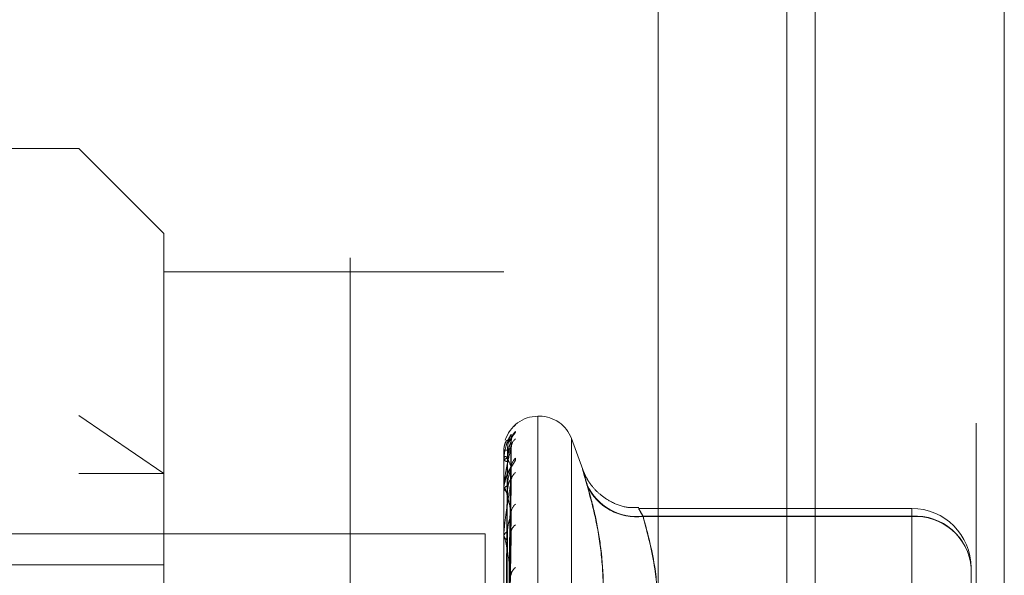
# Model space of a CAD drawing. Units: inches. Extents: x 0 to 23.4, y 0 to 16.5.
# Drawn here: x 12 to 12.1, y 9.9 to 10 of the extents above; entities that cross this region are included whole.
import ezdxf

# ---------------------------------------------------------------- set-up
doc = ezdxf.new("R2010")
doc.units = ezdxf.units.IN
doc.header["$MEASUREMENT"] = 0
doc.linetypes.add('HIDDEN', pattern=[0.07500000000000001, 0.05, -0.025])

msp = doc.modelspace()

# ---------------------------------------------------------------- linework, layer by layer
at = {"color": 7, "linetype": 'Continuous', "lineweight": 15}
for p, q in [((12.0590280356, 10.4263546017), (12.0590280356, 5.4637046017)), ((12.0809530356, 10.4263546017), (12.0809530356, 5.4637046017)), ((12.0408673575, 10.4071940678), (12.0408673575, 5.4828651356))]:
    msp.add_line(p, q, dxfattribs=at)
at = {"color": 7, "linetype": 'HIDDEN', "lineweight": 0}
for p, q in [((12.0777030356, 5.4637046017), (12.0777030356, 10.4263546017)), ((12.0809530356, 10.4263546017), (12.0809530356, 5.4637046017)), ((12.0051923575, 5.4828651356), (12.0051923575, 10.4071940678)), ((12.0557780356, 5.7340921017), (12.0557780356, 10.1559671017)), ((11.9737651921, 9.9955205466), (11.9343951134, 9.9955205466)), ((11.9737651921, 9.8006386568), (11.9737651921, 9.9955205466)), ((11.9836077118, 9.9856780269), (11.9737651921, 9.9955205466)), ((11.9836077118, 9.9856780269), (11.9836077118, 9.8441770466)), ((12.0229777906, 9.9812517132), (11.9836077118, 9.9812517132)), ((12.0229777906, 9.8594007078), (12.0229777906, 9.9812517132)), ((11.9737651921, 9.9646018296), (11.9836077118, 9.9578824127)), ((12.0271108318, 9.9645166096), (12.0269147984, 9.9645166096)), ((12.0269147984, 9.9645155249), (12.0269147984, 9.8320488218)), ((12.0271108318, 9.8316436785), (12.0271108318, 9.9641103816)), ((12.023331148, 9.927584115), (12.0238138354, 9.9624025506)), ((12.0321129595, 9.9583474096), (12.030810409, 9.9619261377)), ((12.030810409, 9.9619250953), (12.030810409, 9.8342341081)), ((12.0233309458, 9.927257767), (12.0238134674, 9.9615585921)), ((12.0233313494, 9.9268433553), (12.0238142028, 9.9609209578)), ((12.0229777906, 9.9605789164), (12.0229777906, 9.9605794601)), ((12.0229777906, 9.9595048618), (12.0229777906, 9.959475188)), ((12.0229834086, 9.9605781811), (12.0229834086, 9.9594388738)), ((12.0229777906, 9.959394083), (12.0229777906, 9.9594248244)), ((12.0229834086, 9.9593690095), (12.0229834086, 9.956067062)), ((12.0233307273, 9.925876075), (12.0238130701, 9.9584195487)), ((11.9737651921, 9.9578824127), (11.9836077118, 9.9578824127)), ((12.0229777906, 9.9562107382), (12.0229777906, 9.9561519195)), ((12.0233315655, 9.9250622069), (12.0238145976, 9.9571673121)), ((12.0229777906, 9.9559931844), (12.0229777906, 9.9560530125)), ((12.0229834086, 9.955944679), (12.0229834086, 9.95059994)), ((12.0702218851, 9.9538387676), (12.0386108741, 9.9538387676)), ((12.0702218851, 9.9528959322), (12.0702218851, 9.9538386551)), ((12.0233304714, 9.9234888462), (12.0238126054, 9.9530987336)), ((12.039108252, 9.9529353015), (12.0702218851, 9.9529353015)), ((12.0702218851, 9.9528959322), (12.039108252, 9.9528959322)), ((12.0702218851, 9.9529353015), (12.0702218851, 9.9287424404)), ((12.0702218851, 9.9282193912), (12.0702218851, 9.9528959322)), ((11.9645673575, 9.9509046017), (12.0208173575, 9.9509046017)), ((12.0208173575, 9.9509046017), (12.0208173575, 9.3609046017)), ((12.0229777906, 9.9508156039), (12.0229777906, 9.9507297662)), ((12.0229777906, 9.9504991381), (12.0229777906, 9.9505858905)), ((12.0229834086, 9.9504289539), (12.0229834086, 9.9432351039)), ((12.0233318166, 9.9223048808), (12.0238150572, 9.9512771196)), ((11.9836077118, 9.9472922001), (11.9225840898, 9.9472922001)), ((12.0771116488, 9.9469490038), (12.0771116488, 9.9412040326))]:
    msp.add_line(p, q, dxfattribs=at)
at = {"color": 8, "linetype": 'Continuous', "lineweight": 15}
msp.add_line((12.0557780356, 10.1559671017), (12.0557780356, 9.6748579518), dxfattribs=at)
at = {"color": 7, "linetype": 'HIDDEN', "lineweight": 0, "flags": 128}
msp.add_lwpolyline([(12.0241465925, 9.963318668), (12.0242249514, 9.9634095034), (12.0243366715, 9.9635165658)], dxfattribs=at)
at = {"color": 7, "linetype": 'HIDDEN', "lineweight": 0}
for centre, radius, start, end in [((12.0269147984, 9.9605796017), 0.0039370078740159, 90, 162.9500063334), ((12.0271108318, 9.9605796017), 0.0039370078740164, 20, 90), ((12.0253155703, 9.9616449298), 0.0014829013633391, 131.309329668, 179.5776217736), ((12.0251814464, 9.9608577896), 0.0013487807759595, 128.7794883262, 179.5389877816), ((12.0233350519, 10.0010652377), 0.0404873539452277, 269.4944141583, 270.0839013351), ((12.0229828686, 9.9605958861), 1.77131345948e-05, 253.34048953, 271.7469781925), ((12.0233745138, 9.9591146363), 0.0005035930892927, 87.7437465897, 141.9790305809), ((12.0252720692, 9.9585692469), 0.0014394935288903, 130.527299381, 179.2195846684), ((12.0233757544, 9.9597802616), 0.0005014430733387, 217.473275975, 272.124075022), ((12.0230386878, 9.9593945617), 6.08990658983e-05, 180.4504268893, 204.8082535537), ((12.0250224064, 9.957022562), 0.0011898703912265, 125.1914609266, 179.0222321951), ((12.0234884867, 9.9559123068), 0.0005297250921807, 100.2374536995, 164.596192961), ((12.0234907902, 9.9562912476), 0.0005315834473624, 195.1947152991, 259.5463549518), ((12.0383402357, 9.9591445993), 0.0062566147311944, 204.2120660416, 277.0509947023), ((12.0383204399, 9.9590957307), 0.0062496519031424, 204.5108986228, 277.2417976045), ((12.0231918988, 9.9559934051), 0.0002141083501613, 180.0590566814, 193.1544536012), ((12.0251600033, 9.9533005417), 0.0013277382880105, 128.3235077961, 178.5178976055), ((12.0702218851, 9.9469490038), 0.0068897637795295, 0, 90), ((12.0706439998, 9.9464631824), 0.0064858697015881, 4.2957397407, 93.7315739525), ((12.070661047, 9.9464402165), 0.0064706358973122, 4.5098334535, 93.8916549444), ((12.0248291959, 9.9510480873), 0.0009972077799089, 119.5974661375, 177.8208683357), ((12.0236606424, 9.9505065186), 0.0006874492901462, 112.7914433938, 173.3699254505), ((12.0236636787, 9.9508084682), 0.000690388726969, 186.5457629968, 247.0376233827), ((12.0234205521, 9.950499263), 0.0004427615902823, 180.0161618181, 189.1370703596), ((12.0249958292, 9.946027522), 0.0011644827610359, 124.4753669698, 177.2277562642)]:
    msp.add_arc(centre, radius, start, end, dxfattribs=at)
for points, knots in [([(12.02433667154878, 9.96351656577652), (12.02434762457341, 9.963532060658247), (12.02435998827458, 9.963549551177428), (12.02429113465719, 9.963499423190392), (12.02420730438381, 9.963425590247013), (12.0240997481332, 9.963326906831321), (12.02405955926694, 9.96327883423151), (12.02404082291465, 9.963256422423228)], [0, 0, 0, 0, 0.3899897650411244, 0.4402178465477112, 0.8282413216790683, 0.9199248098782895, 1, 1, 1, 1]), ([(12.02383270924416, 9.96242505796913), (12.02367912718911, 9.962169365903708), (12.02342144992859, 9.961740370270517), (12.02314217735161, 9.960796300391564), (12.02301613986543, 9.960022636974207), (12.02299158321659, 9.95975409646441), (12.02298449808677, 9.95962570694707), (12.0229837430565, 9.959558333203264), (12.02298340863005, 9.959528491270682)], [0, 0, 0, 0, 0.5273188798751192, 0.8847263069771636, 0.9590362595972699, 0.9800473728122905, 0.9911623590779901, 1, 1, 1, 1]), ([(12.02383270924416, 9.961655861503619), (12.02367912718911, 9.96173371892098), (12.0234214499286, 9.961864346721274), (12.02314217735161, 9.96151852008312), (12.02301613986543, 9.961008839908947), (12.02299158321659, 9.960789696808224), (12.02298449808676, 9.960674679624043), (12.0229837430565, 9.960607802925354), (12.02298340863005, 9.960578181149554)], [0, 0, 0, 0, 0.5273188798742406, 0.8847263069770573, 0.9590362595987816, 0.9800473728118733, 0.9911623590763164, 1, 1, 1, 1]), ([(12.02333342863515, 9.927573007960286), (12.02334711291011, 9.928556855495465), (12.02341553438001, 9.933476100008996), (12.02357998817455, 9.945093071276185), (12.02373504461942, 9.955727072799318), (12.02383270924416, 9.96242505796913)], [0, 0, 0, 0, 0.0846963374234906, 0.4234822757478235, 1, 1, 1, 1]), ([(12.02339433973114, 9.96057792719663), (12.02341859489249, 9.96094215852591), (12.02345161913314, 9.961438072071845), (12.02362374332094, 9.962002717032881), (12.02372985390944, 9.962256450080202), (12.02379982084585, 9.962386050311721), (12.0238102395099, 9.96240102635889), (12.02381132069974, 9.9624025804881)], [0, 0, 0, 0, 0.5018265997813108, 0.6832542632535932, 0.8662416966407869, 0.9861193221511743, 0.9999999999999999, 0.9999999999999999, 0.9999999999999999, 0.9999999999999999]), ([(12.02384043522068, 9.961673993982478), (12.02384955409162, 9.961773107948279), (12.02386601332398, 9.961952005073195), (12.02393382345326, 9.962131974882563), (12.0239746214565, 9.9622141565881), (12.02398301086425, 9.962227383514568), (12.02396497355703, 9.962197648607955), (12.02390689750262, 9.962109888700132), (12.02377161587972, 9.961902375625845), (12.02362150434682, 9.96168311906961), (12.02353975484865, 9.961504075320478), (12.02352362723444, 9.961468753409303)], [0, 0, 0, 0, 0.1454732491968934, 0.2625739553700743, 0.3330448544100356, 0.3968257319185374, 0.4676318131787993, 0.5692350933279509, 0.7203022722483251, 0.9448209817793916, 1, 1, 1, 1]), ([(12.02433667154878, 9.962758821040934), (12.02434764820075, 9.962738771409757), (12.0243600385723, 9.962716139519763), (12.02429106520972, 9.962593857378655), (12.02420905557946, 9.962482494137365), (12.02401407254007, 9.962223244268914), (12.02379278826322, 9.96194284718037), (12.02362028193511, 9.961618024409766), (12.02355754546807, 9.961499894059038)], [0, 0, 0, 0, 0.227089637362075, 0.2563372685541621, 0.4822819423700572, 0.5356689077573409, 0.8311337758788744, 1, 1, 1, 1]), ([(12.02381132069974, 9.9624025804881), (12.02382335048209, 9.9624215202496), (12.0238442218585, 9.962454380269845), (12.02383613501617, 9.962433783312896), (12.02383270924416, 9.962425057969215)], [0, 0, 0, 0, 0.5763770490029064, 1, 1, 1, 1]), ([(12.02383270924416, 9.960868641994637), (12.02367912718911, 9.96028864182382), (12.0234214499286, 9.959315527776974), (12.02314217735161, 9.957807335802695), (12.02301613986542, 9.956797651353549), (12.02299158321659, 9.956489419188504), (12.02298449808676, 9.956352297669655), (12.0229837430565, 9.956286861943378), (12.02298340863005, 9.956257878419203)], [0, 0, 0, 0, 0.5273188798751327, 0.8847263069775793, 0.959036259598712, 0.9800473728135832, 0.9911623590768671, 1, 1, 1, 1]), ([(12.02333342863515, 9.927300149675048), (12.02334711291011, 9.928270888289187), (12.02341553438002, 9.933124588106434), (12.02357998817455, 9.944580448666287), (12.02373504461942, 9.95505702987635), (12.02383270924416, 9.961655861503619)], [0, 0, 0, 0, 0.0846963374232784, 0.4234822757479157, 1, 1, 1, 1]), ([(12.02333342863515, 9.92677989769894), (12.02334711291011, 9.927741295341848), (12.02341553438002, 9.932548290237989), (12.02357998817454, 9.943906504603191), (12.02373504461942, 9.954313585917742), (12.02383270924416, 9.960868641994637)], [0, 0, 0, 0, 0.0846963374236692, 0.4234822757476805, 1, 1, 1, 1]), ([(12.02339433973114, 9.959617838972743), (12.02341858964288, 9.959979654928032), (12.02345160673601, 9.96047227985878), (12.02362375887573, 9.961070405372624), (12.02372980196217, 9.961360107025513), (12.02379968905198, 9.96152303719572), (12.02381007391606, 9.96155550985708), (12.02381108518595, 9.961558672019272)], [0, 0, 0, 0, 0.5023026241179307, 0.683902386843278, 0.8670633990545671, 0.9870547384797195, 1, 1, 1, 1]), ([(12.02339433973114, 9.959279163099248), (12.0234186000885, 9.959632646929059), (12.02345163140371, 9.960113927382936), (12.02362372792496, 9.96062467661919), (12.02372990532638, 9.96083328843517), (12.02379995380614, 9.96092462511111), (12.02381040651605, 9.960921297303777), (12.02381155750298, 9.96092093086648)], [0, 0, 0, 0, 0.5013488779988569, 0.6826038285375245, 0.8654170641323653, 0.9851805702488101, 0.9999999999999999, 0.9999999999999999, 0.9999999999999999, 0.9999999999999999]), ([(12.02381108518595, 9.961558672019272), (12.02382323413783, 9.961591710987765), (12.02384423352213, 9.961648818629907), (12.02383612617782, 9.961653773300656), (12.02383270924416, 9.96165586150372)], [0, 0, 0, 0, 0.5785384801633515, 1, 1, 1, 1]), ([(12.02381155750298, 9.96092093086648), (12.02382346755521, 9.96092533763406), (12.02384421022289, 9.960933012505143), (12.02383614399479, 9.960887866154364), (12.02383270924416, 9.960868641994695)], [0, 0, 0, 0, 0.5741813161849189, 1, 1, 1, 1]), ([(12.02384680197686, 9.960900511239384), (12.02384698133682, 9.96097329675879), (12.02384728769395, 9.96109761860737), (12.02387480774114, 9.961185959623949), (12.02388621589045, 9.961222580473475)], [0, 0, 0, 0, 0.5854604016630995, 1, 1, 1, 1]), ([(12.02383270924416, 9.958588853362466), (12.02367912718911, 9.958997446292745), (12.02342144992859, 9.959682976297566), (12.02314217735161, 9.95994789197555), (12.02301613986542, 9.959720616214403), (12.02299158321659, 9.95955879092523), (12.02298449808676, 9.959461303094937), (12.0229837430565, 9.959397340539496), (12.02298340863005, 9.95936900952863)], [0, 0, 0, 0, 0.5273188798735515, 0.8847263069755605, 0.9590362595956108, 0.9800473728114301, 0.9911623590734657, 1, 1, 1, 1]), ([(12.02433667154878, 9.959663400798322), (12.02434765049882, 9.95960845471204), (12.02436004346442, 9.959546431936197), (12.02429105845504, 9.959356803390635), (12.02420922590626, 9.959206033189712), (12.02401372559316, 9.958888161059164), (12.02373353334351, 9.958455541140463), (12.02333868295994, 9.957751743046666), (12.02317661723337, 9.957222753150484), (12.02309293393174, 9.956949607051172)], [0, 0, 0, 0, 0.1499724052842398, 0.1692878511542292, 0.3185041103654013, 0.3537614285849439, 0.5488895615250927, 0.7670672776208657, 1, 1, 1, 1]), ([(12.02315846018633, 9.927602687957226), (12.02316530403322, 9.92858683763961), (12.02319952327526, 9.933507587141698), (12.02327732111675, 9.94449925435663), (12.02335015593597, 9.954506954723652), (12.02339433973108, 9.960577927196619)], [0, 0, 0, 0, 0.0895371415810576, 0.4476858070874229, 1, 1, 1, 1]), ([(12.02315846018633, 9.927171452366942), (12.02316530403322, 9.928140169823841), (12.02319952327527, 9.932983758181445), (12.02327732111675, 9.943800798885434), (12.02335015593597, 9.953645653585948), (12.02339433973108, 9.959617838972722)], [0, 0, 0, 0, 0.0895371415801857, 0.4476858070872801, 1, 1, 1, 1]), ([(12.0238438910016, 9.958547732851112), (12.02384519911713, 9.958607181309738), (12.02384773336224, 9.958722352303274), (12.02387754275511, 9.958814980177689), (12.02388263732984, 9.958827010185484), (12.0238614137018, 9.958776872841312), (12.02380308982401, 9.958660679707481), (12.02367683564168, 9.958427444354989), (12.02346304903671, 9.95801302665122), (12.0232181881506, 9.95750424415713), (12.02314913007235, 9.957110360389452), (12.02312243470303, 9.956958099091215)], [0, 0, 0, 0, 0.0785238911512723, 0.1521263085644984, 0.2102716418005851, 0.2681970990572195, 0.3447508155220675, 0.4451820926460079, 0.5992620552323513, 0.8450891234149065, 1, 1, 1, 1]), ([(12.02315846018633, 9.926966882288532), (12.02316530403322, 9.927930894462685), (12.02319952327527, 9.93275095640135), (12.02327732111674, 9.943519982635568), (12.02335015593597, 9.953328824303044), (12.02339433973109, 9.959279163099279)], [0, 0, 0, 0, 0.0895371415800059, 0.4476858070864744, 1, 1, 1, 1]), ([(12.02333342863515, 9.925971184652601), (12.02334711291011, 9.926893729322954), (12.02341553438003, 9.931506459086304), (12.02357998817455, 9.942387164290249), (12.02373504461942, 9.952327674245831), (12.02383270924416, 9.958588853362466)], [0, 0, 0, 0, 0.0846963374232248, 0.4234822757473485, 1, 1, 1, 1]), ([(12.02339433973114, 9.956433598517478), (12.02341858392743, 9.956779923627536), (12.02345159323879, 9.957251457236998), (12.02362377581081, 9.957861437501883), (12.02372974540519, 9.95817665647657), (12.02379954839403, 9.958366765605742), (12.02380989712483, 9.958415282253368), (12.02381083293623, 9.958419669499749)], [0, 0, 0, 0, 0.5028134780317766, 0.684597932109126, 0.867945223497661, 0.9880585970222717, 1, 1, 1, 1]), ([(12.02381083293623, 9.958419669499749), (12.02382310962548, 9.958465876536806), (12.02384424611408, 9.958545430111256), (12.02383611681088, 9.95857602773245), (12.02383270924416, 9.958588853362553)], [0, 0, 0, 0, 0.5808291754993747, 1, 1, 1, 1]), ([(12.03263399180125, 9.956578667028344), (12.03253878702342, 9.95690149276171), (12.03234567267225, 9.957556315801652), (12.03217323357355, 9.9581449490086), (12.03209130646805, 9.958418783774242), (12.03211093504763, 9.958338082288892), (12.03222989378222, 9.957911592081413), (12.03241138328462, 9.957272553366966), (12.03257242182988, 9.956715817665827), (12.03263399180125, 9.956502960544421)], [0, 0, 0, 0, 0.1495103293184086, 0.3032682906834354, 0.4528101939432101, 0.6068134906948466, 0.7543444163138341, 0.9060783414931554, 1, 1, 1, 1]), ([(12.03861314724802, 9.953938823857477), (12.03815934838708, 9.953921713681664), (12.03706687006257, 9.953880522533309), (12.03551645934488, 9.954486106142834), (12.0341574997092, 9.955370569507862), (12.03321493425788, 9.956346527539035), (12.0326147359544, 9.95723456026325), (12.03227867156218, 9.957913521583826), (12.03215188713241, 9.958246838330192), (12.03211336940776, 9.958348101574247)], [0, 0, 0, 0, 0.1603919329036877, 0.3861285807617228, 0.5762813681538409, 0.7357215311530104, 0.8640909827697968, 0.9587101814391884, 1, 1, 1, 1]), ([(12.02383270924416, 9.957042866508605), (12.02367912718911, 9.95615952094979), (12.02342144992859, 9.95467745936644), (12.02314217735161, 9.95265965528416), (12.02301613986542, 9.951450442430065), (12.02299158321658, 9.95111365892325), (12.02298449808676, 9.950972761331853), (12.02298374305649, 9.950911628640725), (12.02298340863004, 9.950884551065034)], [0, 0, 0, 0, 0.5273188798728761, 0.8847263069748457, 0.9590362595948262, 0.9800473728085642, 0.9911623590742159, 1, 1, 1, 1]), ([(12.02383270924415, 9.953334883210895), (12.02367912718911, 9.954059444041002), (12.0234214499286, 9.955275099409821), (12.02314217735161, 9.956141182661227), (12.02301613986542, 9.95620452565117), (12.02299158321658, 9.95610586696116), (12.02298449808676, 9.956029431948936), (12.0229837430565, 9.955970695310162), (12.02298340863005, 9.955944679020794)], [0, 0, 0, 0, 0.5273188798747652, 0.8847263069761738, 0.9590362595971365, 0.9800473728115761, 0.9911623590761454, 1, 1, 1, 1]), ([(12.02312243470303, 9.956958099091215), (12.0230576138456, 9.956746570383924), (12.02296530100827, 9.95644532760621), (12.0229948905334, 9.95614834619673), (12.02300370268405, 9.956059901217944)], [0, 0, 0, 0, 0.7021868172131452, 1, 1, 1, 1]), ([(12.02315846018633, 9.925688761495467), (12.02316530403322, 9.926607034754028), (12.02319952327528, 9.931198402064052), (12.02327732111675, 9.941449860222528), (12.02335015593597, 9.950776050557135), (12.02339433973108, 9.956433598517474)], [0, 0, 0, 0, 0.0895371415802783, 0.4476858070864715, 1, 1, 1, 1]), ([(12.02333342863515, 9.924949483962301), (12.02334711291011, 9.925853684297222), (12.02341553438002, 9.93037469225592), (12.02357998817455, 9.941063634258418), (12.02373504461942, 9.950867656330288), (12.02383270924416, 9.957042866508605)], [0, 0, 0, 0, 0.08469633742339, 0.423482275747849, 1, 1, 1, 1]), ([(12.02339433973114, 9.955768487399007), (12.02341860562628, 9.956098449355713), (12.02345164448137, 9.956547703966232), (12.02362371151629, 9.956986089933102), (12.02372996012532, 9.9571420594262), (12.02380009833037, 9.957191565795222), (12.02381058798858, 9.957169770753008), (12.02381181402662, 9.957167223334373)], [0, 0, 0, 0, 0.5008323979749038, 0.6819006231287932, 0.8645255280291632, 0.9841656560716849, 0.9999999999999999, 0.9999999999999999, 0.9999999999999999, 0.9999999999999999]), ([(12.02381181402662, 9.957167223334373), (12.02382359448352, 9.957157205297442), (12.02384419772391, 9.95713968441307), (12.02383615382674, 9.957071895351051), (12.02383270924416, 9.95704286650869)], [0, 0, 0, 0, 0.5717768988674737, 0.9999999999999999, 0.9999999999999999, 0.9999999999999999, 0.9999999999999999]), ([(12.03263399180125, 9.956578667028344), (12.03295240708939, 9.955424851813246), (12.03358974485757, 9.953115383513616), (12.03448459071741, 9.94803592956854), (12.03471440139749, 9.941348849673748), (12.03333041155475, 9.93600596189547), (12.03263399180125, 9.933317435957903)], [0, 0, 0, 0, 0.1461091005488702, 0.2924509328615873, 0.6439633213265188, 1, 1, 1, 1]), ([(12.03263399180125, 9.932776675358317), (12.03295225852449, 9.93389795053029), (12.03358929892625, 9.936142286911842), (12.03424198919697, 9.939781363449171), (12.03456241250055, 9.943701573375375), (12.03439893304219, 9.947922397135992), (12.03377992082493, 9.95220004355912), (12.033016317374, 9.955067343532463), (12.03263399180125, 9.956502960544421)], [0, 0, 0, 0, 0.1460701271536555, 0.292372923991618, 0.4678607677318518, 0.6439417425230247, 0.8217266081560246, 1, 1, 1, 1]), ([(12.02315846018633, 9.925287015034291), (12.02316530403322, 9.926196047788538), (12.02319952327527, 9.930741212566781), (12.02327732111675, 9.94089837715376), (12.02335015593597, 9.950153843027126), (12.02339433973108, 9.955768487399064)], [0, 0, 0, 0, 0.0895371415799138, 0.447685807086616, 1, 1, 1, 1]), ([(12.03910825198383, 9.952935301488473), (12.03901486435274, 9.953094870057855), (12.03874737512483, 9.953551920664298), (12.03853539659127, 9.953917605127668), (12.03860545833027, 9.953778710385917), (12.03894076107384, 9.953190003772011), (12.03910825198383, 9.952895932195299)], [0, 0, 0, 0, 0.1488797913317757, 0.4264348497921686, 0.7134919090673664, 1, 1, 1, 1]), ([(12.02333342863515, 9.923634145151395), (12.02334711291011, 9.92447515270991), (12.02341553438002, 9.928680196347402), (12.02357998817455, 9.938592489159962), (12.02373504461942, 9.947637651931526), (12.02383270924415, 9.953334883210895)], [0, 0, 0, 0, 0.084696337423478, 0.4234822757480974, 1, 1, 1, 1]), ([(12.02339433973114, 9.951140292577374), (12.0234185771753, 9.951458611564755), (12.0234515772934, 9.951892013870044), (12.02362379581762, 9.95249179294917), (12.02372967858979, 9.952821159740665), (12.02379938592732, 9.953031267159552), (12.02380969284232, 9.953093745631566), (12.02381054037982, 9.95309888323558)], [0, 0, 0, 0, 0.5034072636534155, 0.6854063917481265, 0.8689702027595141, 0.9892254213217997, 0.9999999999999999, 0.9999999999999999, 0.9999999999999999, 0.9999999999999999]), ([(12.02381054037982, 9.95309888323558), (12.02382296534416, 9.95315689803736), (12.02384426084481, 9.953256331260178), (12.02383610607394, 9.953311784454842), (12.02383270924415, 9.953334883210964)], [0, 0, 0, 0, 0.5834549070686514, 1, 1, 1, 1]), ([(12.04086735749524, 9.94192605019383), (12.04079624669405, 9.943559374306481), (12.04063578765367, 9.947244913147031), (12.03965460364596, 9.950900027818657), (12.03910825198383, 9.952935301488473)], [0, 0, 0, 0, 0.4431710486084362, 1, 1, 1, 1]), ([(12.03910825198383, 9.952895932195299), (12.03964082166364, 9.950875878665611), (12.04060733572361, 9.947209860466767), (12.04078678745954, 9.94351334180828), (12.04086735749524, 9.941853683077547)], [0, 0, 0, 0, 0.5510211406817379, 1, 1, 1, 1]), ([(12.02383270924416, 9.946083843219267), (12.02367912718911, 9.94709818443293), (12.0234214499286, 9.94880002821328), (12.02314217735161, 9.950235976533238), (12.02301613986542, 9.950587648893206), (12.02299158321658, 9.950555722584621), (12.02298449808676, 9.950503102950936), (12.02298374305649, 9.950451715123988), (12.02298340863004, 9.950428953852592)], [0, 0, 0, 0, 0.527318879875824, 0.8847263069762533, 0.9590362595960187, 0.9800473728113761, 0.9911623590749545, 1, 1, 1, 1]), ([(12.02315846018633, 9.923208203653994), (12.02316530403322, 9.924042843926111), (12.02319952327528, 9.92821604621129), (12.02327732111675, 9.9375314074165), (12.02335015593597, 9.946001860567344), (12.02339433973108, 9.951140292577337)], [0, 0, 0, 0, 0.089537141579994, 0.4476858070869227, 1, 1, 1, 1]), ([(12.02333342863515, 9.922147922671902), (12.02334711291011, 9.922962245542857), (12.02341553438001, 9.927033865557114), (12.02357998817455, 9.936667208983202), (12.02373504461942, 9.945513828910576), (12.02383270924416, 9.951086005005113)], [0, 0, 0, 0, 0.0846963374231143, 0.423482275747887, 0.9999999999999999, 0.9999999999999999, 0.9999999999999999, 0.9999999999999999]), ([(12.02381211535594, 9.951276965322592), (12.02382374372451, 9.95125320540738), (12.02384418318456, 9.951211442039229), (12.02383616551876, 9.951123790179263), (12.02383270924416, 9.951086005005179)], [0, 0, 0, 0, 0.5689176008543404, 1, 1, 1, 1]), ([(12.02315846018633, 9.922623800973913), (12.02316530403322, 9.923444999496057), (12.02319952327527, 9.927550993016473), (12.02327732111675, 9.93672918956378), (12.02335015593597, 9.945096762991499), (12.02339433973108, 9.950172785062728)], [0, 0, 0, 0, 0.0895371415799815, 0.4476858070863678, 0.9999999999999999, 0.9999999999999999, 0.9999999999999999, 0.9999999999999999])]:
    msp.add_open_spline(points, degree=3, knots=knots, dxfattribs=at)

doc.saveas('drawing.dxf')
